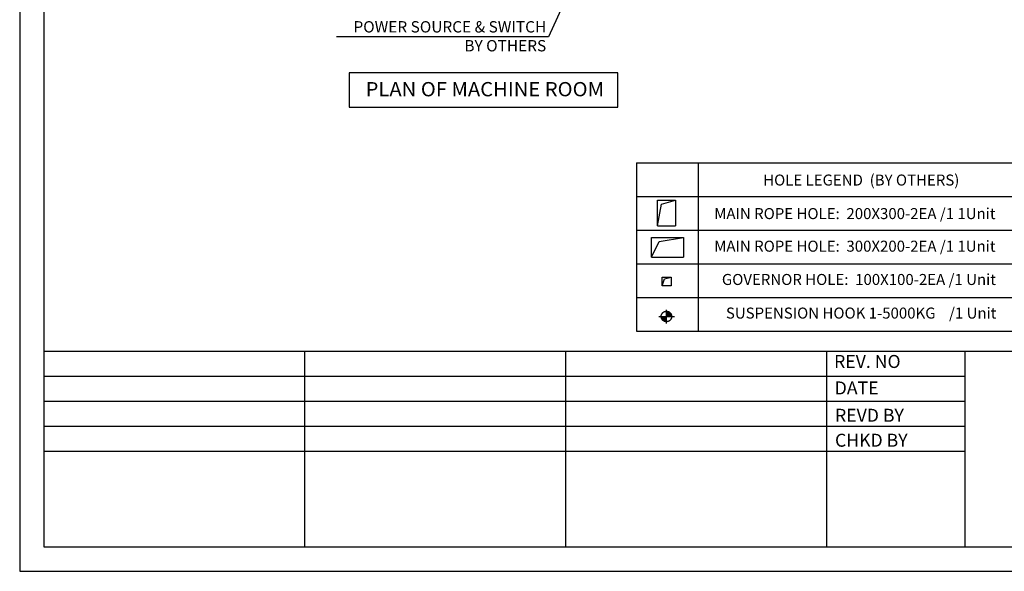
# Model space of a CAD drawing. Units: millimetres. Extents: x 15864 to 142760, y -120845 to 107212.
# Drawn here: x 29883 to 35971, y -108984 to -105578 of the extents above; entities that cross this region are included whole.
import ezdxf
from ezdxf.enums import TextEntityAlignment as Align

# ---------------------------------------------------------------- set-up
doc = ezdxf.new("R2010")
doc.units = ezdxf.units.MM
doc.linetypes.add('Amconstr', pattern=[9999, 9999, 0])
doc.linetypes.add('SOLID', pattern=[0])
doc.layers.get('0').update_dxf_attribs({"lineweight": 30})
for name, color, linetype, lineweight in [('AM_5', 3, 'Continuous', 25), ('AM_CL', 1, 'Amconstr', 25), ('문자', 4, 'Continuous', 30)]:
    doc.layers.add(name, color=color, linetype=linetype, lineweight=lineweight)
doc.layers.add('LAYER1$C$L1', color=2, linetype='SOLID')
doc.styles.get("Standard").update_dxf_attribs({"font": 'iso.shx', "height": 75, "bigfont": 'whgtxt.shx'})
doc.dimstyles.new('AM_ISO$7', dxfattribs={"dimtxt": 75, "dimasz": 60, "dimexe": 20, "dimexo": 20, "dimgap": 30, "dimtad": 1, "dimdsep": 46, "dimtxsty": 'Standard', "dimcen": 0, "dimclrd": 256, "dimclre": 256, "dimclrt": 2, "dimadec": 0, "dimazin": 2, "dimtp": 0.1, "dimtm": 0.1, "dimtfac": 0.71, "dimtix": 1, "dimtmove": 0, "dimatfit": 0, "dimfxl": 1, "dimlwd": -1, "dimlwe": -1, "dimarcsym": 1})

# ---------------------------------------------------------------- blocks, each defined once
blk = doc.blocks.new('*X1397')
at = {"layer": 'LAYER1$C$L1', "color": 6}
for p, q in [((9402.7, 7318.5), (9404.5, 7320.3)), ((9402.7, 7313.2), (9409.3, 7319.8)), ((9402.7, 7307.9), (9413.8, 7319)), ((9402.7, 7302.6), (9418, 7317.9)), ((9402.7, 7297.3), (9421.9, 7316.5)), ((9402.7, 7291.9), (9425.5, 7314.8)), ((9402.7, 7286.6), (9428.9, 7312.9)), ((9402.7, 7281.3), (9432.1, 7310.7)), ((9402.7, 7276), (9435, 7308.4)), ((9402.7, 7270.7), (9437.8, 7305.9)), ((9407.6, 7270.3), (9440.4, 7303.1)), ((9412.9, 7270.3), (9442.7, 7300.2)), ((9418.2, 7270.3), (9444.9, 7297)), ((9423.5, 7270.3), (9446.8, 7293.7)), ((9428.8, 7270.3), (9448.5, 7290.1)), ((9434.1, 7270.3), (9450, 7286.3)), ((9439.4, 7270.3), (9451.2, 7282.2)), ((9444.7, 7270.3), (9452.1, 7277.7)), ((9450, 7270.3), (9452.6, 7272.9))]:
    blk.add_line(p, q, dxfattribs=at)
blk = doc.blocks.new('*X1396')
at = {"layer": 'LAYER1$C$L1', "color": 6}
for p, q in [((9352.7, 7268.5), (9354.5, 7270.3)), ((9353.2, 7263.7), (9359.8, 7270.3)), ((9354, 7259.2), (9365.1, 7270.3)), ((9355.1, 7255), (9370.5, 7270.3)), ((9356.5, 7251.1), (9375.8, 7270.3)), ((9358.2, 7247.5), (9381.1, 7270.3)), ((9360.1, 7244.1), (9386.4, 7270.3)), ((9362.3, 7241), (9391.7, 7270.3)), ((9364.6, 7238), (9397, 7270.3)), ((9367.1, 7235.2), (9402.3, 7270.3)), ((9369.9, 7232.7), (9402.7, 7265.4)), ((9372.8, 7230.3), (9402.7, 7260.1)), ((9376, 7228.1), (9402.7, 7254.8)), ((9379.3, 7226.2), (9402.7, 7249.5)), ((9382.9, 7224.5), (9402.7, 7244.2)), ((9386.7, 7223), (9402.7, 7238.9)), ((9390.9, 7221.8), (9402.7, 7233.6)), ((9395.3, 7220.9), (9402.7, 7228.3)), ((9400.1, 7220.5), (9402.7, 7223))]:
    blk.add_line(p, q, dxfattribs=at)

msp = doc.modelspace()

# ---------------------------------------------------------------- linework, layer by layer
for p, q in [((30032.882, -107625.714), (43310.696, -107625.714)), ((31646.437, -108834.365), (31646.437, -107625.714)), ((33259.437, -108834.365), (33259.437, -107625.714)), ((34872.437, -108834.365), (34872.437, -107625.714)), ((35727.966, -108834.365), (35727.966, -107625.714)), ((30032.882, -107779.71), (35727.966, -107779.71)), ((30032.882, -107933.705), (35725.9, -107933.705)), ((30032.882, -108087.7), (35725.9, -108087.7)), ((30032.882, -108241.696), (35725.9, -108241.696))]:
    msp.add_line(p, q)
for points in [[(43460.696, -108984.365), (43460.696, -99341.985), (29882.882, -99341.985), (29882.882, -108984.365)], [(43310.696, -108834.365), (43310.696, -99491.985), (30032.882, -99491.985), (30032.882, -108834.365)]]:
    msp.add_lwpolyline(points, close=True)
at = {"ltscale": 5}
msp.add_lwpolyline([(31920.114, -105906.776), (31920.114, -106117.459), (33580.147, -106117.459), (33580.147, -105906.776)], close=True, dxfattribs=at)
at = {"layer": 'AM_CL', "ltscale": 5}
for p, q in [((33697.379, -106462.121), (33697.379, -107502.121)), ((33697.379, -106462.121), (36296.651, -106462.121)), ((34077.379, -106462.121), (34077.379, -107502.121)), ((33697.379, -106670.121), (36296.651, -106670.121)), ((33827.276, -106850.151), (33827.276, -106693.079)), ((33697.379, -106878.121), (36296.651, -106878.121)), ((33827.276, -106850.151), (33938.084, -106850.151)), ((33789.106, -107044.858), (33789.106, -106923.349)), ((33789.106, -107044.858), (33987.819, -107044.858)), ((33697.379, -107086.121), (36296.651, -107086.121)), ((33697.379, -107294.121), (36296.651, -107294.121)), ((33881.376, -107454.863), (33881.376, -107369.138)), ((33834.513, -107410.857), (33930.525, -107410.857)), ((33697.379, -107502.121), (36296.651, -107502.121))]:
    msp.add_line(p, q, dxfattribs=at)
for points in [[(33827.276, -106850.151), (33850.642, -106716.673), (33938.084, -106693.079)], [(33827.276, -106693.079), (33938.084, -106693.079), (33938.084, -106850.151)], [(33789.106, -107044.858), (33836.763, -106946.944), (33987.819, -106923.349)], [(33789.106, -106923.349), (33987.819, -106923.349), (33987.819, -107044.858)], [(33855.001, -107222.537), (33869.367, -107179.356), (33910.415, -107167.143)]]:
    msp.add_lwpolyline(points, dxfattribs=at)
msp.add_lwpolyline([(33855.011, -107167.133), (33910.415, -107167.143), (33910.405, -107222.547), (33855.001, -107222.537)], close=True, dxfattribs=at)
msp.add_circle((33881.376, -107410.857), 32.369, dxfattribs=at)

# ---------------------------------------------------------------- block references
at = {"layer": 'AM_CL', "ltscale": 5, "xscale": 0.6479999999995925, "yscale": 0.6479999999995925, "zscale": 0.6479999999995925}
for name in ['*X1397', '*X1396']:
    msp.add_blockref(name, (27788.451, -112122.041), dxfattribs=at)

# ---------------------------------------------------------------- texts
at = {"layer": 'AM_5', "insert": (33138.431, -105587.139), "char_height": 70, "width": 1583.01, "attachment_point": 3}
msp.add_mtext('POWER SOURCE & SWITCH\\P           BY OTHERS', dxfattribs=at)
at = {"layer": 'AM_CL', "ltscale": 5, "char_height": 68, "attachment_point": 1}
for s, insert, width in [('HOLE LEGEND  (BY OTHERS)', (34479.8, -106534.297), 1604.94684), ('MAIN ROPE HOLE:  200X300-2EA /1 1Unit', (34177.095, -106741.493), 2185.24455), ('MAIN ROPE HOLE:  300X200-2EA /1 1Unit', (34177.095, -106942.775), 2185.24455), ('GOVERNOR HOLE:  100X100-2EA /1 Unit', (34224.381, -107148.341), 2185.24455), ('SUSPENSION HOOK 1-5000KG    /1 Unit', (34249.193, -107355.801), 2185.24455)]:
    msp.add_mtext(s, dxfattribs=dict(at, insert=insert, width=width))
at = {"layer": 'LAYER1$C$L1', "color": 3, "width": 0.972581}
msp.add_text('PLAN OF MACHINE ROOM', height=87.99982, dxfattribs=at).set_placement((32021.612, -106051.17), (33495.61, -106051.17), align=Align.FIT)
at = {"layer": '문자', "char_height": 80.0415, "attachment_point": 1}
for s, insert, width in [('REV. NO', (34918.091, -107648.772), 512.90593), ('DATE', (34921.887, -107812.171), 512.97454), ('REVD BY', (34923.794, -107981.055), 604.55345), ('CHKD BY', (34923.794, -108135.05), 604.55345)]:
    msp.add_mtext(s, dxfattribs=dict(at, insert=insert, width=width))

# ---------------------------------------------------------------- leaders
at = {"layer": 'AM_5'}
msp.add_leader([(33324.315, -105304.053), (33152.49, -105684.786), (31841.423, -105684.786)], dimstyle='AM_ISO$7', override={"dimgap": 15, "dimtad": 0, "dimarcsym": 1}, dxfattribs=at)

doc.saveas('drawing.dxf')
